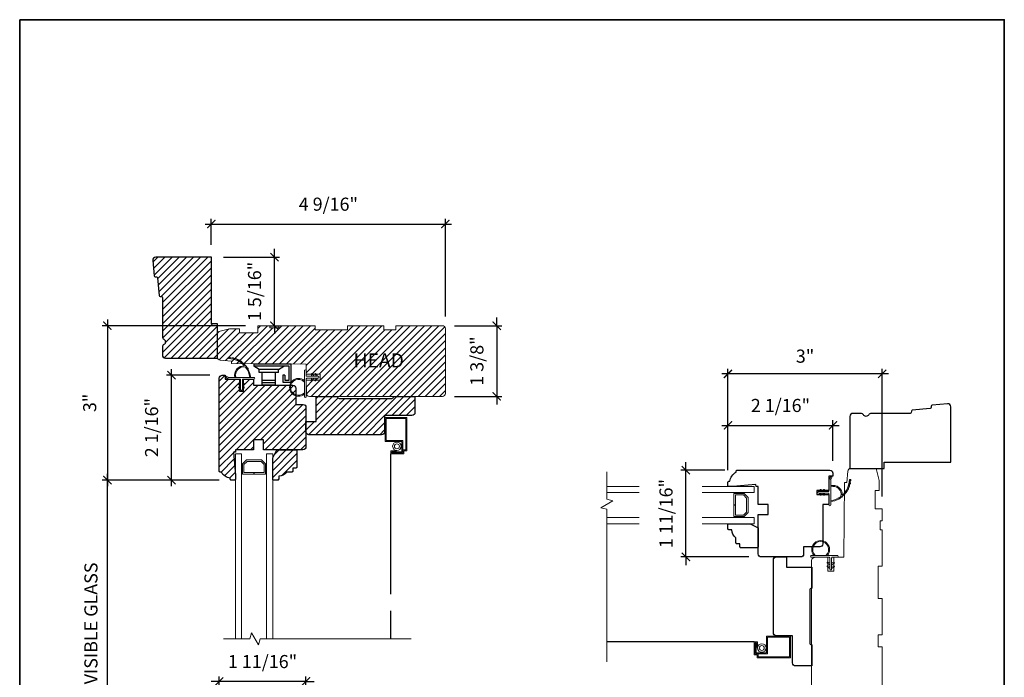
# Model space of a CAD drawing. Extents: x 3001.1 to 3062.7, y 1391.5 to 1441.2.
# Drawn here: x 3001.1 to 3020.3, y 1428.3 to 1441.2 of the extents above; entities that cross this region are included whole.
import ezdxf

# ---------------------------------------------------------------- set-up
doc = ezdxf.new("R2010")
doc.units = 0
doc.header["$LTSCALE"] = 50
doc.header["$MEASUREMENT"] = 0
doc.header["$PDMODE"] = 2
doc.header["$PDSIZE"] = -2
doc.linetypes.add('HIDDEN', pattern=[0.375, 0.25, -0.125])
doc.layers.get('0').update_dxf_attribs({"color": 5, "linetype": 'CONTINUOUS', "lineweight": 20})
doc.layers.get('DEFPOINTS').update_dxf_attribs({"color": 2, "linetype": 'CONTINUOUS'})
for name, color, linetype, lineweight in [('1', 1, 'CONTINUOUS', 13), ('2', 2, 'CONTINUOUS', 9), ('6', 6, 'CONTINUOUS', 5), ('8', 7, 'CONTINUOUS', 35), ('MC DH 166$0$Symbol (ISO)', 7, 'CONTINUOUS', 25)]:
    doc.layers.add(name, color=color, linetype=linetype, lineweight=lineweight)
doc.layers.add('7', color=7, linetype='CONTINUOUS')
doc.layers.add('HARDWARE', color=1, linetype='CONTINUOUS')
doc.styles.add('MC DH 166$0$Note Text (ISO)', font='TAHOMA.TTF')
doc.styles.add('ROMANS', font='romans')
doc.dimstyles.new('SECTIONIMP', dxfattribs={"dimscale": 0.073, "dimtxt": 3.2, "dimasz": 2, "dimexe": 1.25, "dimexo": 3, "dimgap": 2, "dimtad": 1, "dimtoh": 1, "dimdec": 4, "dimzin": 11, "dimdsep": 46, "dimlunit": 4, "dimtxsty": 'ROMANS', "dimblk": 'ARCHTICK', "dimcen": 0, "dimdle": 1.5, "dimclrd": 256, "dimclre": 256, "dimclrt": 256, "dimazin": 0, "dimtfac": 1, "dimtdec": 4, "dimtix": 1, "dimtmove": 0, "dimatfit": 0, "dimldrblk": 'ARCHTICK', "dimfxl": 0, "dimfrac": 2, "dimtzin": 0, "dimarcsym": 0})
pattern_1 = [(45, (2916.73111, 1361.26986), (-0.069596985, 0.069596985), [])]

# ---------------------------------------------------------------- blocks, each defined once
blk = doc.blocks.new('TRACK', base_point=(400.47, 203.49))
at = {"layer": 'HARDWARE'}
for p, q in [((389.47, 212.49), (389.47, 203.49)), ((393.47, 212.49), (389.47, 212.49)), ((390.47, 211.49), (390.47, 204.49)), ((392.47, 211.49), (390.47, 211.49)), ((392.47, 208.99), (392.47, 211.49)), ((393.47, 208.99), (393.47, 212.49)), ((397.22, 213.99), (397.22, 207.73)), ((397.22, 213.99), (403.72, 213.99)), ((397.22, 212.8), (403.72, 212.8)), ((397.22, 211.58), (403.72, 211.58)), ((403.72, 213.99), (403.72, 207.73)), ((392.47, 208.99), (393.47, 208.99)), ((395.66, 206.23), (392.98, 204.49)), ((395.66, 207.73), (395.66, 206.23)), ((395.66, 207.73), (405.29, 207.73)), ((395.66, 206.23), (405.29, 206.23)), ((405.29, 207.73), (405.29, 206.23)), ((405.29, 206.23), (407.97, 204.49)), ((389.47, 203.49), (407.97, 203.49)), ((390.47, 204.49), (407.97, 204.49)), ((407.97, 203.49), (407.97, 204.49))]:
    blk.add_line(p, q, dxfattribs=at)
blk = doc.blocks.new('1182C')
at = {"layer": '6'}
blk.add_lwpolyline([(0.44, 0.44), (0.44, 5.91, -0.414214), (0.89, 6.35), (9.65, 6.35, 1), (9.65, 7.24), (-3.18, 7.24, 1), (-3.18, 6.35), (-0.89, 6.35, -0.414214), (-0.44, 5.91), (-0.44, 0.44, 1)], format="xyb", close=True, dxfattribs=at)
at = {"layer": '6', "color": 1}
for points in [[(-0.44, 2.54), (-1.67, 3.4, -0.882135), (-1.43, 3.84), (-0.44, 3.47)], [(-0.44, 0.76), (-1.67, 1.62, -0.882135), (-1.43, 2.07), (-0.44, 1.69)], [(0.44, 2.54), (1.67, 3.4, 0.882135), (1.43, 3.84), (0.44, 3.47)], [(0.44, 0.76), (1.67, 1.62, 0.882135), (1.43, 2.07), (0.44, 1.69)]]:
    blk.add_lwpolyline(points, format="xyb", close=True, dxfattribs=at)
for radius, start, end in [(4.44, 318.9177, 221.0823), (3.94, 312.1034, 227.8966)]:
    blk.add_arc((5.02, 10.16), radius, start, end, dxfattribs=at)
blk = doc.blocks.new('4901C')
at = {"layer": '7'}
blk.add_lwpolyline([(0, 9), (-1.5, 9), (-1.5, 10.5, 0.414214), (-2, 11), (-4.5, 11, 0.236068), (-8.5, 13), (-8.5, 14.5, 0.414214), (-9, 15), (-11, 15, 0.414214), (-11.5, 14.5), (-11.5, 4), (-9.5, 0), (0, 0, 0.414214), (0.5, 0.5), (0.5, 8.5, 0.414214)], format="xyb", close=True, dxfattribs=at)
blk = doc.blocks.new('2868C')
at = {"layer": '1'}
for points in [[(8.31, 5.95, 0.171884), (8.28, 5.96, 0.583171), (3.5, 0.9), (2.98, 0.9, -0.519556), (7.69, 6.57, 0.678594), (7.73, 6.65, 0.207743), (-0.04, 10.19, -0.408958), (-0.09, 10.24), (-0.09, 10.64, -0.419299), (-0.04, 10.69, -0.372378), (10.89, 0.9), (10.39, 0.9, 0.12941)], [(0.75, 10.65, 0.017679), (-0.04, 10.69, -0.455609)], [(2.3, 10.4, 0.017638), (1.52, 10.55, -0.446077)], [(3.79, 9.95, 0.017587), (3.04, 10.2, -0.436338)], [(5.21, 9.28, 0.017526), (4.51, 9.64, -0.426583)], [(6.52, 8.43, 0.017456), (5.88, 8.88, -0.416994)], [(7.7, 7.41, 0.01738), (7.13, 7.94, -0.407743)], [(8.72, 6.23, 0.017298), (8.24, 6.83, -0.39899)], [(9.58, 4.91, 0.017215), (9.18, 5.58, -0.390882)], [(0, 0.9), (-1.24, 1.49, 1), (-1.5, 0.95), (-0.26, 0.08, -0.732951)], [(5.28, -2.2), (5.82, -2.58), (5.82, -3.2), (4.98, -2.61, -1)], [(5.28, -3.85), (5.82, -4.23), (5.82, -4.85), (4.98, -4.26, -1)], [(7.26, -2.2), (6.72, -2.58), (6.72, -3.2), (7.56, -2.61, 1)], [(7.26, -3.85), (6.72, -4.23), (6.72, -4.85), (7.56, -4.26, 1)]]:
    blk.add_lwpolyline(points, format="xyb", close=True, dxfattribs=at)
blk.add_ellipse((5.13, -4.06), major_axis=(-0.18, 0.18), ratio=1, start_param=-1.396263, end_param=1.745329, dxfattribs=at)
at = {"layer": '1', "extrusion": (0, 0, -1)}
blk.add_ellipse((7.41, -4.06), major_axis=(0.18, 0.18), ratio=1, start_param=-1.396263, end_param=1.745329, dxfattribs=at)
at = {"layer": '6'}
blk.add_lwpolyline([(6.72, -5.05), (6.72, 0), (12.46, 0, 1), (12.46, 0.9), (0, 0.9, 1), (0, 0), (5.82, 0), (5.82, -5.05, 1)], format="xyb", close=True, dxfattribs=at)
blk = doc.blocks.new('2812C')
at = {"layer": '7'}
blk.add_lwpolyline([(42.45, 36.5, 0.414214), (40.95, 38), (32.95, 38), (32.95, 41.5, 0.414289), (31.45, 43), (11.95, 43, 0.414214), (10.45, 41.5), (10.45, 22), (15.45, 22), (15.45, 17), (10.45, 17), (10.45, 8), (9.35, 8), (9.26, 7.01), (-2.07, 8), (-4.3, 8, 0.414214), (-4.55, 7.75), (-4.55, 6, 0.414214), (-4.05, 5.5), (-3.55, 5.5, 0.238125), (-0.55, 1), (-0.55, 0.55, 0.414214), (0, 0), (45.95, 0, 0.414213), (47.45, 1.5), (47.45, 3), (45.45, 3), (45.45, 10), (39.45, 10), (39.45, 12), (45.45, 12), (45.45, 17), (42.45, 17)], format="xyb", close=True, dxfattribs=at)
blk = doc.blocks.new('S020')
at = {"layer": '1'}
blk.add_lwpolyline([(-2.83, -16.44), (-5.55, -16.44), (-5.55, -16.94), (-3.33, -16.94), (-3.33, -17.5), (-8.83, -17.5), (-8.83, -16), (-10.33, -16), (-10.33, -0.5), (-0.5, -0.5), (-0.5, -11.34), (-8.75, -11.34), (-8.75, -17.47), (-3.42, -17.47), (-3.42, -16.97), (-8.25, -16.97), (-8.25, -11.84), (0, -11.84), (0, 0), (-10.83, 0), (-10.83, -16.5), (-9.33, -16.5), (-9.33, -18), (-2.83, -18)], close=True, dxfattribs=at)
for radius in [2.12, 1.23]:
    blk.add_circle((-5.89, -14.25), radius, dxfattribs=at)
blk = doc.blocks.new('2834c')
at = {"layer": '7'}
blk.add_lwpolyline([(10.5, 0), (10.5, 0, -0.414214), (11.5, 1), (37.5, 1, -0.414214), (38.5, 0), (38.5, 0), (49, 0), (49, 8, 0.414214), (47.5, 9.5), (34, 9.5), (34, 17.5, 0.414214), (32.5, 19), (-3.5, 19, 0.414214), (-5, 17.5), (-5, 12.5), (0, 12.5), (0, 0)], format="xyb", close=True, dxfattribs=at)
blk = doc.blocks.new('2824c', base_point=(292.66, 256.89))
at = {"color": 7}
blk.add_lwpolyline([(361.59, 282.39), (354.66, 282.39), (354.66, 279.39), (361.62, 279.39), (361.66, 274.39), (398.66, 274.07), (398.66, 272.88), (404.27, 272.49, -0.39391), (405.66, 270.99), (405.66, 258.39), (399.66, 256.89), (394.66, 256.89), (394.66, 258.89), (385.66, 258.89), (385.66, 255.39), (379.66, 255.39), (379.66, 256.39), (375.16, 256.39), (375.16, 255.39), (357.16, 255.39), (357.16, 257.39), (341.16, 257.39), (341.16, 255.39), (323.16, 255.39), (323.16, 257.39), (317.16, 257.39), (317.16, 255.39), (294.16, 255.39, -0.414214), (292.66, 256.89), (292.66, 288.89, -0.414214), (294.16, 290.39), (320.96, 290.39), (360.03, 290.39, -0.41166), (361.53, 288.9)], format="xyb", close=True, dxfattribs=at)
blk = doc.blocks.new('BRICK MOLD')
at = {"layer": '7'}
blk.add_lwpolyline([(-50, 30.51, -0.442617), (-48.36, 32), (-40.73, 31.27, -0.36397), (-40.28, 30.81), (-40.22, 30.12, 0.36397), (-39.77, 29.67), (-30.92, 28.81, -0.36397), (-30.47, 28.36), (-30.42, 27.72, 0.391392), (-29.92, 27.26), (-10.6, 27.26, -0.267949), (-9.3, 26.51, 0.57735), (-6.7, 26.51, -0.267949), (-5.4, 27.26), (-1.5, 27.26, -0.414214), (0, 25.76), (0, 0), (-17, 0), (-17, 3), (-50, 3)], format="xyb", close=True, dxfattribs=at)
blk = doc.blocks.new('_ArchTick')
at = {"color": 0, "linetype": 'ByBlock', "const_width": 0.15}
blk.add_lwpolyline([(-0.5, -0.5), (0.5, 0.5)], dxfattribs=at)
blk = doc.blocks.new('*D20')
at = {"layer": '2', "linetype": 'Continuous', "lineweight": -2}
for p, q in [((3009.606, 1435.184), (3010.528, 1435.184)), ((3010.428, 1435.184), (3010.428, 1435.344)), ((3010.428, 1435.184), (3010.428, 1433.806)), ((3009.606, 1433.806), (3010.528, 1433.806)), ((3010.428, 1433.806), (3010.428, 1433.646))]:
    blk.add_line(p, q, dxfattribs=at)
at = {"layer": 'DEFPOINTS', "color": 0, "linetype": 'Continuous'}
for p in [(3009.366, 1435.184), (3009.366, 1433.806), (3010.428, 1433.806)]:
    blk.add_point(p, dxfattribs=at)
at = {"layer": '2', "linetype": 'Continuous', "lineweight": -2, "xscale": 0.16, "yscale": 0.16, "zscale": 0.16}
for p, rotation in [((3010.428, 1435.184), 270), ((3010.428, 1433.806), 90)]:
    blk.add_blockref('_ArchTick', p, dxfattribs=dict(at, rotation=rotation))
at = {"layer": '2', "linetype": 'Continuous', "insert": (3010.073, 1434.495), "char_height": 0.256, "attachment_point": 5, "rotation": 90, "style": 'ROMANS'}
blk.add_mtext('1 3/8"', dxfattribs=at)
blk = doc.blocks.new('*D21')
at = {"layer": '2', "linetype": 'Continuous', "lineweight": -2}
for p, q in [((3004.738, 1437.167), (3009.545, 1437.167)), ((3004.858, 1436.762), (3004.858, 1437.267)), ((3009.425, 1435.365), (3009.425, 1437.267))]:
    blk.add_line(p, q, dxfattribs=at)
at = {"layer": 'DEFPOINTS', "color": 0, "linetype": 'Continuous'}
for p in [(3009.425, 1437.167), (3004.858, 1436.522), (3009.425, 1435.125)]:
    blk.add_point(p, dxfattribs=at)
at = {"layer": '2', "linetype": 'Continuous', "lineweight": -2, "xscale": 0.16, "yscale": 0.16, "zscale": 0.16, "rotation": 180}
blk.add_blockref('_ArchTick', (3004.858, 1437.167), dxfattribs=at)
at = {"layer": '2', "linetype": 'Continuous', "lineweight": -2, "xscale": 0.16, "yscale": 0.16, "zscale": 0.16}
blk.add_blockref('_ArchTick', (3009.425, 1437.167), dxfattribs=at)
at = {"layer": '2', "linetype": 'Continuous', "insert": (3007.142, 1437.522), "char_height": 0.256, "attachment_point": 5, "style": 'ROMANS'}
blk.add_mtext('4 9/16"', dxfattribs=at)
blk = doc.blocks.new('*D22')
at = {"layer": '2', "linetype": 'Continuous', "lineweight": -2}
for p, q in [((3006.09, 1436.522), (3006.09, 1436.682)), ((3005.098, 1436.522), (3006.19, 1436.522)), ((3006.09, 1435.184), (3006.09, 1436.522)), ((3006.004, 1435.184), (3006.19, 1435.184)), ((3006.09, 1435.184), (3006.09, 1435.024))]:
    blk.add_line(p, q, dxfattribs=at)
at = {"layer": 'DEFPOINTS', "color": 0, "linetype": 'Continuous'}
for p in [(3004.858, 1436.522), (3006.09, 1436.522), (3005.764, 1435.184)]:
    blk.add_point(p, dxfattribs=at)
at = {"layer": '2', "linetype": 'Continuous', "lineweight": -2, "xscale": 0.16, "yscale": 0.16, "zscale": 0.16}
for p, rotation in [((3006.09, 1436.522), 270), ((3006.09, 1435.184), 90)]:
    blk.add_blockref('_ArchTick', p, dxfattribs=dict(at, rotation=rotation))
at = {"layer": '2', "linetype": 'Continuous', "insert": (3005.735, 1435.853), "char_height": 0.256, "attachment_point": 5, "rotation": 90, "style": 'ROMANS'}
blk.add_mtext('1 5/16"', dxfattribs=at)
blk = doc.blocks.new('*D23')
at = {"layer": '2', "linetype": 'Continuous', "lineweight": -2}
for p, q in [((3005.524, 1435.184), (3002.73, 1435.184)), ((3002.83, 1435.304), (3002.83, 1432.052)), ((3005.007, 1432.172), (3002.73, 1432.172))]:
    blk.add_line(p, q, dxfattribs=at)
at = {"layer": 'DEFPOINTS', "color": 0, "linetype": 'Continuous'}
for p in [(3005.764, 1435.184), (3002.83, 1432.172), (3005.247, 1432.172)]:
    blk.add_point(p, dxfattribs=at)
at = {"layer": '2', "linetype": 'Continuous', "lineweight": -2, "xscale": 0.16, "yscale": 0.16, "zscale": 0.16}
for p, rotation in [((3002.83, 1435.184), 90), ((3002.83, 1432.172), 270)]:
    blk.add_blockref('_ArchTick', p, dxfattribs=dict(at, rotation=rotation))
at = {"layer": '2', "linetype": 'Continuous', "insert": (3002.518, 1433.678), "char_height": 0.256, "attachment_point": 5, "rotation": 90, "style": 'ROMANS'}
blk.add_mtext('3"', dxfattribs=at)
blk = doc.blocks.new('*D24')
at = {"layer": '2', "linetype": 'Continuous', "lineweight": -2}
for p, q in [((3004.831, 1434.219), (3003.982, 1434.219)), ((3004.082, 1432.052), (3004.082, 1434.339)), ((3005.007, 1432.172), (3003.982, 1432.172))]:
    blk.add_line(p, q, dxfattribs=at)
at = {"layer": 'DEFPOINTS', "color": 0, "linetype": 'Continuous'}
for p in [(3004.082, 1434.219), (3005.071, 1434.219), (3005.247, 1432.172)]:
    blk.add_point(p, dxfattribs=at)
at = {"layer": '2', "linetype": 'Continuous', "lineweight": -2, "xscale": 0.16, "yscale": 0.16, "zscale": 0.16}
for p, rotation in [((3004.082, 1434.219), 90), ((3004.082, 1432.172), 270)]:
    blk.add_blockref('_ArchTick', p, dxfattribs=dict(at, rotation=rotation))
at = {"layer": '2', "linetype": 'Continuous', "insert": (3003.726, 1433.196), "char_height": 0.256, "attachment_point": 5, "rotation": 90, "style": 'ROMANS'}
blk.add_mtext('2 1/16"', dxfattribs=at)
blk = doc.blocks.new('*D27')
at = {"layer": '2', "linetype": 'Continuous', "lineweight": -2}
for p, q in [((3005.008, 1432.172), (3002.73, 1432.172)), ((3002.83, 1426.461), (3002.83, 1432.292)), ((3005.008, 1426.581), (3002.73, 1426.581))]:
    blk.add_line(p, q, dxfattribs=at)
at = {"layer": 'DEFPOINTS', "color": 0, "linetype": 'Continuous'}
for p in [(3002.83, 1432.172), (3005.248, 1432.172), (3005.248, 1426.581)]:
    blk.add_point(p, dxfattribs=at)
at = {"layer": '2', "linetype": 'Continuous', "lineweight": -2, "xscale": 0.16, "yscale": 0.16, "zscale": 0.16}
for p, rotation in [((3002.83, 1432.172), 90), ((3002.83, 1426.581), 270)]:
    blk.add_blockref('_ArchTick', p, dxfattribs=dict(at, rotation=rotation))
at = {"layer": '2', "linetype": 'Continuous', "insert": (3002.542, 1429.377), "char_height": 0.256, "attachment_point": 5, "rotation": 90, "style": 'ROMANS'}
blk.add_mtext('VISIBLE GLASS', dxfattribs=at)
blk = doc.blocks.new('*D29')
at = {"layer": '2', "linetype": 'Continuous', "lineweight": -2}
for p, q in [((3005.012, 1426.642), (3005.012, 1428.344)), ((3006.705, 1426.172), (3006.705, 1428.344)), ((3005.012, 1428.244), (3004.852, 1428.244)), ((3006.705, 1428.244), (3005.012, 1428.244)), ((3006.705, 1428.244), (3006.865, 1428.244))]:
    blk.add_line(p, q, dxfattribs=at)
at = {"layer": 'DEFPOINTS', "color": 0, "linetype": 'Continuous'}
for p in [(3005.012, 1428.244), (3005.012, 1426.402), (3006.705, 1425.932)]:
    blk.add_point(p, dxfattribs=at)
at = {"layer": '2', "linetype": 'Continuous', "lineweight": -2, "xscale": 0.16, "yscale": 0.16, "zscale": 0.16}
blk.add_blockref('_ArchTick', (3005.012, 1428.244), dxfattribs=at)
at = {"layer": '2', "linetype": 'Continuous', "lineweight": -2, "xscale": 0.16, "yscale": 0.16, "zscale": 0.16, "rotation": 180}
blk.add_blockref('_ArchTick', (3006.705, 1428.244), dxfattribs=at)
at = {"layer": '2', "linetype": 'Continuous', "insert": (3005.858, 1428.599), "char_height": 0.256, "attachment_point": 5, "style": 'ROMANS'}
blk.add_mtext('1 11/16"', dxfattribs=at)
blk = doc.blocks.new('*D30')
at = {"layer": '2', "linetype": 'Continuous', "lineweight": -2}
for p, q in [((3014.939, 1432.369), (3014.939, 1433.34)), ((3016.987, 1432.546), (3016.987, 1433.34)), ((3014.819, 1433.24), (3017.107, 1433.24))]:
    blk.add_line(p, q, dxfattribs=at)
at = {"layer": 'DEFPOINTS', "color": 0, "linetype": 'Continuous'}
for p in [(3016.987, 1433.24), (3016.987, 1432.306), (3014.939, 1432.129)]:
    blk.add_point(p, dxfattribs=at)
at = {"layer": '2', "linetype": 'Continuous', "lineweight": -2, "xscale": 0.16, "yscale": 0.16, "zscale": 0.16, "rotation": 180}
blk.add_blockref('_ArchTick', (3014.939, 1433.24), dxfattribs=at)
at = {"layer": '2', "linetype": 'Continuous', "lineweight": -2, "xscale": 0.16, "yscale": 0.16, "zscale": 0.16}
blk.add_blockref('_ArchTick', (3016.987, 1433.24), dxfattribs=at)
at = {"layer": '2', "linetype": 'Continuous', "insert": (3015.963, 1433.595), "char_height": 0.256, "attachment_point": 5, "style": 'ROMANS'}
blk.add_mtext('2 1/16"', dxfattribs=at)
blk = doc.blocks.new('*D31')
at = {"layer": '2', "linetype": 'Continuous', "lineweight": -2}
for p, q in [((3018.069, 1434.245), (3014.819, 1434.245)), ((3014.939, 1432.369), (3014.939, 1434.345)), ((3017.949, 1431.853), (3017.949, 1434.345))]:
    blk.add_line(p, q, dxfattribs=at)
at = {"layer": 'DEFPOINTS', "color": 0, "linetype": 'Continuous'}
for p in [(3014.939, 1434.245), (3014.939, 1432.129), (3017.949, 1431.613)]:
    blk.add_point(p, dxfattribs=at)
at = {"layer": '2', "linetype": 'Continuous', "lineweight": -2, "xscale": 0.16, "yscale": 0.16, "zscale": 0.16, "rotation": 180}
blk.add_blockref('_ArchTick', (3014.939, 1434.245), dxfattribs=at)
at = {"layer": '2', "linetype": 'Continuous', "lineweight": -2, "xscale": 0.16, "yscale": 0.16, "zscale": 0.16}
blk.add_blockref('_ArchTick', (3017.949, 1434.245), dxfattribs=at)
at = {"layer": '2', "linetype": 'Continuous', "insert": (3016.444, 1434.557), "char_height": 0.256, "attachment_point": 5, "style": 'ROMANS'}
blk.add_mtext('3"', dxfattribs=at)
blk = doc.blocks.new('*D33')
at = {"layer": '2', "linetype": 'Continuous', "lineweight": -2}
for p, q in [((3014.118, 1432.365), (3014.118, 1432.525)), ((3014.879, 1432.365), (3014.018, 1432.365)), ((3014.118, 1430.673), (3014.118, 1432.365)), ((3015.349, 1430.673), (3014.018, 1430.673)), ((3014.118, 1430.673), (3014.118, 1430.513))]:
    blk.add_line(p, q, dxfattribs=at)
at = {"layer": 'DEFPOINTS', "color": 0, "linetype": 'Continuous'}
for p in [(3014.118, 1432.365), (3015.119, 1432.365), (3015.589, 1430.673)]:
    blk.add_point(p, dxfattribs=at)
at = {"layer": '2', "linetype": 'Continuous', "lineweight": -2, "xscale": 0.16, "yscale": 0.16, "zscale": 0.16}
for p, rotation in [((3014.118, 1432.365), 270), ((3014.118, 1430.673), 90)]:
    blk.add_blockref('_ArchTick', p, dxfattribs=dict(at, rotation=rotation))
at = {"layer": '2', "linetype": 'Continuous', "insert": (3013.763, 1431.519), "char_height": 0.256, "attachment_point": 5, "rotation": 90, "style": 'ROMANS'}
blk.add_mtext('1 11/16"', dxfattribs=at)

msp = doc.modelspace()

# ---------------------------------------------------------------- hatches: boundary and pattern name
at = {"layer": '2', "linetype": 'Continuous'}
h = msp.add_hatch(dxfattribs=at)
h.set_pattern_fill('ANSI31,_I', color=256, scale=0.7874, style=2)
h.set_pattern_definition(pattern_1)
edge = h.paths.add_edge_path()
edge.add_arc((3003.77548, 1436.46312), 0.05906, 90, 185.5)
edge.add_line((3003.71669, 1436.45746), (3003.74561, 1436.1571))
edge.add_arc((3003.76521, 1436.15898), 0.01969, 185.5, 265.5)
edge.add_line((3003.76366, 1436.13936), (3003.79051, 1436.13725))
edge.add_arc((3003.78897, 1436.11762), 0.01969, 5.5, 85.5, ccw=False)
edge.add_line((3003.80856, 1436.11951), (3003.84213, 1435.77087))
edge.add_arc((3003.86173, 1435.77276), 0.01968, 185.5, 265.5)
edge.add_line((3003.86018, 1435.75313), (3003.88536, 1435.75115))
edge.add_arc((3003.88381, 1435.73153), 0.01969, 0, 85.5, ccw=False)
edge.add_line((3003.9035, 1435.73153), (3003.9035, 1434.97092))
edge.add_arc((3003.96255, 1434.97092), 0.05906, 180, 240)
edge.add_arc((3003.9035, 1434.86864), 0.05906, -60, 60, ccw=False)
edge.add_arc((3003.96255, 1434.76635), 0.05905, 120, 180)
edge.add_line((3003.9035, 1434.76635), (3003.9035, 1434.61273))
edge.add_arc((3003.96255, 1434.61273), 0.05906, 180, 270)
edge.add_line((3003.96255, 1434.55368), (3004.97653, 1434.55368))
edge.add_line((3004.97653, 1434.55368), (3004.97653, 1435.22297))
edge.add_line((3004.97653, 1435.22297), (3004.85842, 1435.22297))
edge.add_line((3004.85842, 1435.22297), (3004.85842, 1436.52218))
edge.add_line((3004.85842, 1436.52218), (3003.77548, 1436.52218))
h = msp.add_hatch(dxfattribs=at)
h.set_pattern_fill('ANSI31,_I', color=256, scale=0.7874, style=2)
h.set_pattern_definition(pattern_1)
edge = h.paths.add_edge_path()
edge.add_line((3006.71156, 1434.12058), (3006.9844, 1434.12058))
edge.add_line((3006.9844, 1434.12058), (3006.9844, 1434.23869))
edge.add_line((3006.9844, 1434.23869), (3006.71053, 1434.23869))
edge.add_line((3006.71053, 1434.23869), (3006.70881, 1434.43552))
edge.add_line((3006.70881, 1434.43552), (3005.25212, 1434.44823))
edge.add_line((3005.25212, 1434.44823), (3005.25212, 1434.49504))
edge.add_line((3005.25212, 1434.49504), (3005.03147, 1434.51047))
edge.add_arc((3005.03559, 1434.56938), 0.05906, 180, 266, ccw=False)
edge.add_line((3004.97653, 1434.56938), (3004.97653, 1435.06549))
edge.add_line((3004.97653, 1435.06549), (3005.21275, 1435.12454))
edge.add_line((3005.21275, 1435.12454), (3005.4096, 1435.12454))
edge.add_line((3005.4096, 1435.12454), (3005.4096, 1435.0458))
edge.add_line((3005.4096, 1435.0458), (3005.76393, 1435.0458))
edge.add_line((3005.76393, 1435.0458), (3005.76393, 1435.1836))
edge.add_line((3005.76393, 1435.1836), (3006.00015, 1435.1836))
edge.add_line((3006.00015, 1435.1836), (3006.00015, 1435.14423))
edge.add_line((3006.00015, 1435.14423), (3006.17732, 1435.14423))
edge.add_line((3006.17732, 1435.14423), (3006.17732, 1435.1836))
edge.add_line((3006.17732, 1435.1836), (3006.88598, 1435.1836))
edge.add_line((3006.88598, 1435.1836), (3006.88598, 1435.10486))
edge.add_line((3006.88598, 1435.10486), (3007.5159, 1435.10486))
edge.add_line((3007.5159, 1435.10486), (3007.5159, 1435.1836))
edge.add_line((3007.5159, 1435.1836), (3008.22456, 1435.1836))
edge.add_line((3008.22456, 1435.1836), (3008.22456, 1435.10486))
edge.add_line((3008.22456, 1435.10486), (3008.46078, 1435.10486))
edge.add_line((3008.46078, 1435.10486), (3008.46078, 1435.1836))
edge.add_line((3008.46078, 1435.1836), (3009.36629, 1435.1836))
edge.add_arc((3009.36629, 1435.12454), 0.05906, 0, 90, ccw=False)
edge.add_line((3009.42534, 1435.12454), (3009.42534, 1433.8647))
edge.add_arc((3009.36629, 1433.8647), 0.05906, -90, 0, ccw=False)
edge.add_line((3009.36629, 1433.80565), (3008.31127, 1433.80565))
edge.add_line((3008.31127, 1433.80565), (3006.77285, 1433.80565))
edge.add_arc((3006.77285, 1433.8647), 0.05906, 180.5, 270, ccw=False)
edge.add_line((3006.7138, 1433.86419), (3006.71156, 1434.12058))
h = msp.add_hatch(dxfattribs=at)
h.set_pattern_fill('ANSI31,_I', color=256, scale=0.7874, style=2)
h.set_pattern_definition(pattern_1)
edge = h.paths.add_edge_path()
edge.add_arc((3006.44894, 1433.96321), 0.05906, 0, 90, ccw=False)
edge.add_line((3006.508, 1433.96321), (3006.50803, 1433.64824))
edge.add_line((3006.50803, 1433.64824), (3006.64581, 1433.64827))
edge.add_arc((3006.64582, 1433.58921), 0.05906, -0.001833, 90.012929, ccw=False)
edge.add_line((3006.70487, 1433.58921), (3006.70485, 1432.82147))
edge.add_arc((3006.64579, 1432.82147), 0.05906, -90, 0, ccw=False)
edge.add_line((3006.64579, 1432.76241), (3005.87806, 1432.7624))
edge.add_line((3005.87806, 1432.7624), (3005.87806, 1432.95925))
edge.add_line((3005.87806, 1432.95925), (3005.68108, 1432.95925))
edge.add_line((3005.68108, 1432.95925), (3005.68108, 1432.7624))
edge.add_line((3005.68108, 1432.7624), (3005.32693, 1432.7624))
edge.add_line((3005.32693, 1432.7624), (3005.32682, 1432.71909))
edge.add_line((3005.32682, 1432.71909), (3005.2879, 1432.71568))
edge.add_line((3005.2879, 1432.71568), (3005.32693, 1432.26959))
edge.add_line((3005.32693, 1432.26959), (3005.32693, 1432.1817))
edge.add_arc((3005.31708, 1432.1817), 0.00984, -90, 0, ccw=False)
edge.add_line((3005.31708, 1432.17185), (3005.24819, 1432.17185))
edge.add_arc((3005.24819, 1432.19154), 0.01969, 180, 270, ccw=False)
edge.add_line((3005.2285, 1432.19154), (3005.2285, 1432.21122))
edge.add_arc((3005.25689, 1432.44573), 0.23622, 209.521719, 263.098146, ccw=False)
edge.add_line((3005.05134, 1432.32933), (3005.03362, 1432.32933))
edge.add_arc((3005.03362, 1432.35099), 0.02165, 180, 270, ccw=False)
edge.add_line((3005.01196, 1432.35099), (3005.01197, 1434.16009))
edge.add_arc((3005.07102, 1434.16009), 0.05905, 90, 179.999917, ccw=False)
edge.add_line((3005.07102, 1434.21915), (3005.13008, 1434.21915))
edge.add_line((3005.13008, 1434.21915), (3005.13008, 1434.14041))
edge.add_line((3005.13008, 1434.14041), (3005.40566, 1434.14041))
edge.add_line((3005.40566, 1434.14041), (3005.40566, 1433.90419))
edge.add_line((3005.40566, 1433.90419), (3005.4844, 1433.90419))
edge.add_line((3005.4844, 1433.90419), (3005.4844, 1434.14041))
edge.add_line((3005.4844, 1434.14041), (3005.68108, 1434.14041))
edge.add_line((3005.68108, 1434.14041), (3005.68108, 1434.0223))
edge.add_line((3005.68108, 1434.0223), (3006.44894, 1434.02226))
h = msp.add_hatch(dxfattribs=at)
h.set_pattern_fill('ANSI31,_I', color=256, scale=0.7874, style=2)
h.set_pattern_definition(pattern_1)
edge = h.paths.add_edge_path()
edge.add_arc((3007.35447, 1433.80565), 0.03937, 180, 270)
edge.add_line((3007.35447, 1433.76628), (3008.37809, 1433.76628))
edge.add_arc((3008.37809, 1433.80565), 0.03937, 270, 360)
edge.add_line((3008.41746, 1433.80565), (3008.83085, 1433.80565))
edge.add_line((3008.83085, 1433.80565), (3008.83085, 1433.49069))
edge.add_arc((3008.77179, 1433.49069), 0.05906, -90, 0, ccw=False)
edge.add_line((3008.77179, 1433.43163), (3008.2403, 1433.43163))
edge.add_line((3008.2403, 1433.43163), (3008.2403, 1433.11667))
edge.add_arc((3008.18124, 1433.11667), 0.05906, -90, 0, ccw=False)
edge.add_line((3008.18124, 1433.05762), (3006.76392, 1433.05762))
edge.add_arc((3006.76392, 1433.11667), 0.05906, 180, 270, ccw=False)
edge.add_line((3006.70487, 1433.11667), (3006.70487, 1433.31352))
edge.add_line((3006.70487, 1433.31352), (3006.90172, 1433.31352))
edge.add_line((3006.90172, 1433.31352), (3006.90172, 1433.80565))
edge.add_line((3006.90172, 1433.80565), (3007.3151, 1433.80565))
h = msp.add_hatch(dxfattribs=at)
h.set_pattern_fill('ANSI31,_I', color=256, scale=0.7874, style=2)
h.set_pattern_definition(pattern_1)
edge = h.paths.add_edge_path()
edge.add_line((3006.50803, 1432.40807), (3006.44897, 1432.40807))
edge.add_line((3006.44897, 1432.40807), (3006.44897, 1432.34902))
edge.add_arc((3006.42929, 1432.34902), 0.01969, -90, 0, ccw=False)
edge.add_line((3006.42929, 1432.32933), (3006.33086, 1432.32933))
edge.add_arc((3006.17338, 1432.44744), 0.19685, 270, 323.130102, ccw=False)
edge.add_line((3006.17338, 1432.25059), (3006.17338, 1432.19154))
edge.add_arc((3006.1537, 1432.19154), 0.01969, -90, 0, ccw=False)
edge.add_line((3006.1537, 1432.17185), (3006.07496, 1432.17185))
edge.add_arc((3006.07496, 1432.19154), 0.01969, 180, 270, ccw=False)
edge.add_line((3006.05527, 1432.19154), (3006.05527, 1432.60492))
edge.add_line((3006.05527, 1432.60492), (3006.13401, 1432.7624))
edge.add_line((3006.13401, 1432.7624), (3006.50803, 1432.7624))
edge.add_arc((3006.50803, 1432.74272), 0.01969, 0, 90, ccw=False)
edge.add_line((3006.52771, 1432.74272), (3006.52771, 1432.42776))
edge.add_arc((3006.50803, 1432.42776), 0.01969, -90, 0, ccw=False)

# ---------------------------------------------------------------- linework, layer by layer
at = {"layer": '1', "color": 1}
for points in [[(3005.32693, 1429.07613), (3005.32693, 1432.68366), (3005.44504, 1432.68366), (3005.44504, 1429.07613)], [(3006.05527, 1429.07613), (3006.05527, 1432.68366), (3005.93716, 1432.68366), (3005.93716, 1429.07613)], [(3013.20757, 1432.05047), (3012.57525, 1432.05047)], [(3012.57525, 1431.93236), (3013.20757, 1431.93236)], [(3014.43885, 1431.93236), (3015.44931, 1431.93236), (3015.44931, 1432.05047), (3014.43885, 1432.05047)], [(3012.57525, 1431.44023), (3013.20757, 1431.44023)], [(3014.43885, 1431.44023), (3015.44931, 1431.44023), (3015.44931, 1431.32212), (3014.43885, 1431.32212)], [(3013.20757, 1431.32212), (3012.57525, 1431.32212)]]:
    msp.add_lwpolyline(points, dxfattribs=at)
for points in [[(3005.91748, 1432.48715), (3005.83908, 1432.56555), (3005.54312, 1432.56555), (3005.46472, 1432.48715), (3005.46472, 1432.28996), (3005.68967, 1432.28996), (3005.68967, 1432.31752), (3005.49228, 1432.31752), (3005.49228, 1432.47574), (3005.55453, 1432.53799), (3005.82766, 1432.53799), (3005.88992, 1432.47574), (3005.88992, 1432.31752), (3005.69137, 1432.31752), (3005.69137, 1432.28996), (3005.91748, 1432.28996)], [(3015.2528, 1431.45992), (3015.3312, 1431.53832), (3015.3312, 1431.83428), (3015.2528, 1431.91267), (3015.05561, 1431.91267), (3015.05561, 1431.68772), (3015.08317, 1431.68772), (3015.08317, 1431.88511), (3015.24139, 1431.88511), (3015.30364, 1431.82286), (3015.30364, 1431.54973), (3015.24139, 1431.48748), (3015.08317, 1431.48748), (3015.08317, 1431.68602), (3015.05561, 1431.68602), (3015.05561, 1431.45992)]]:
    msp.add_lwpolyline(points, close=True, dxfattribs=at)
at = {"layer": '2', "linetype": 'Continuous'}
for p, q in [((3012.57525, 1432.33498), (3012.57525, 1431.8021)), ((3012.69336, 1431.77045), (3012.45714, 1431.63407)), ((3012.57525, 1431.8021), (3012.69336, 1431.77045)), ((3012.45714, 1431.63407), (3012.57525, 1431.60243)), ((3012.57525, 1431.60243), (3012.57525, 1428.62492))]:
    msp.add_line(p, q, dxfattribs=at)
at = {"layer": '2', "linetype": 'Continuous', "flags": 128}
msp.add_lwpolyline([(3005.09578, 1429.07613), (3005.61012, 1429.07613), (3005.64177, 1429.19424), (3005.77815, 1428.95802), (3005.80979, 1429.07613), (3008.75929, 1429.07613)], dxfattribs=at)
at = {"layer": '7', "linetype": 'HIDDEN'}
for p, q in [((3008.3596, 1429.94785), (3008.3596, 1432.6836)), ((3008.3596, 1429.07613), (3008.3596, 1429.62416)), ((3015.44927, 1429.0178), (3012.57525, 1429.0178))]:
    msp.add_line(p, q, dxfattribs=at)
at = {"layer": '8', "linetype": 'Continuous'}
msp.add_lwpolyline([(3001.11889, 1441.15393), (3020.33145, 1441.15393), (3020.33145, 1419.02799), (3001.11889, 1419.02799)], close=True, dxfattribs=at)

# ---------------------------------------------------------------- block references
at = {"xscale": -0.0393699999999626, "yscale": 0.0393699999999626, "zscale": 0.03937, "rotation": 90}
msp.add_blockref('1182C', (3006.95881, 1434.17964), dxfattribs=at)
at = {"xscale": -0.0393699999999626, "yscale": 0.0393699999999626, "zscale": 0.03937}
msp.add_blockref('1182C', (3016.94529, 1430.41858), dxfattribs=at)
at = {"layer": '1', "yscale": 0.0393699999999626, "zscale": 0.03937}
for name, p, xscale, rotation in [('TRACK', (3005.98047, 1434.43557), 0.0393699999999626, 180), ('S020', (3016.15988, 1429.12922), -0.0393699999999626, 270)]:
    msp.add_blockref(name, p, dxfattribs=dict(at, xscale=xscale, rotation=rotation))
at = {"layer": '1', "xscale": -0.0393699999999626, "yscale": 0.0393699999999626, "zscale": 0.03937}
msp.add_blockref('S020', (3008.24817, 1433.39226), dxfattribs=at)
at = {"layer": '2', "yscale": 0.0393699999999626, "zscale": 0.03937}
for name, p, xscale, rotation in [('BRICK MOLD', (3004.97653, 1434.55368), -0.0393699999999626, 90), ('2824c', (3009.42534, 1435.12454), 0.0393699999999626, 180), ('2834c', (3006.90172, 1433.80565), -0.0393699999999626, 180), ('2824c', (3017.89016, 1427.95205), 0.0393699999999626, 90), ('2834c', (3016.57326, 1430.47568), -0.0393699999999626, 90)]:
    msp.add_blockref(name, p, dxfattribs=dict(at, xscale=xscale, rotation=rotation))
at = {"layer": '2', "xscale": -0.0393699999999626, "yscale": 0.0393699999999626, "zscale": 0.03937}
msp.add_blockref('BRICK MOLD', (3017.31929, 1432.40086), dxfattribs=at)
at = {"layer": '7', "xscale": -0.0393699999999626, "yscale": 0.0393699999999626, "zscale": 0.03937}
for p, rotation in [((3006.50803, 1432.7624), 180), ((3015.52805, 1430.86937), 90)]:
    msp.add_blockref('4901C', p, dxfattribs=dict(at, rotation=rotation))
at = {"layer": '8', "xscale": 0.0393699999999626, "yscale": 0.0393699999999626, "zscale": 0.03937}
msp.add_blockref('2868C', (3005.19954, 1434.14042), dxfattribs=at)
at = {"layer": '8', "yscale": 0.0393699999999626, "zscale": 0.03937}
for name, p, xscale, rotation in [('2812C', (3005.01196, 1432.35099), -0.0393699999999626, 270), ('2812C', (3015.1186, 1432.36543), -0.0393699999999626, 180), ('2868C', (3016.90801, 1432.18118), 0.0393699999999626, 270)]:
    msp.add_blockref(name, p, dxfattribs=dict(at, xscale=xscale, rotation=rotation))

# ---------------------------------------------------------------- texts
at = {"layer": 'MC DH 166$0$Symbol (ISO)', "insert": (3007.63308, 1434.64494), "char_height": 0.27559, "width": 0.6985782, "attachment_point": 1, "style": 'MC DH 166$0$Note Text (ISO)'}
msp.add_mtext('HEAD', dxfattribs=at)

# ---------------------------------------------------------------- dimensions: what is measured, and where the dimension line sits
at = {"layer": '2', "linetype": 'Continuous'}
for base, p1, p2, picture, middle in [((3009.42534, 1437.1673), (3004.85842, 1436.52218), (3009.42534, 1435.12454), '*D21', (3007.14188, 1437.52235)), ((3014.93947, 1434.24508), (3017.94921, 1431.61346), (3014.93947, 1432.12921), '*D31', (3016.44434, 1434.55747)), ((3016.98676, 1433.23961), (3014.93947, 1432.12921), (3016.98676, 1432.30637), '*D30', (3015.96312, 1433.59466)), ((3005.01199, 1428.24437), (3006.70489, 1425.93156), (3005.01199, 1426.40208), '*D29', (3005.85844, 1428.59941))]:
    dim = msp.add_linear_dim(base=base, p1=p1, p2=p2, dimstyle='SECTIONIMP', override={"dimscale": 0.08, "dimlunit": 5, "dimpost": '"'}, dxfattribs=at)
    dim.commit()
    dim.dimension.update_dxf_attribs({"geometry": picture, "text_midpoint": middle})
for base, p1, p2, picture, middle in [((3006.0897, 1436.52218), (3005.76393, 1435.1836), (3004.85842, 1436.52218), '*D22', (3005.73465, 1435.85289)), ((3002.830116, 1432.171946), (3005.763933, 1435.183597), (3005.247361, 1432.171946), '*D23', (3002.517735, 1433.677771)), ((3010.4282843114, 1433.8056469475), (3009.3662879251, 1435.1835969475), (3009.3662879251, 1433.8056469475), '*D20', (3010.0732366923, 1434.4946219475)), ((3004.08154, 1434.21915), (3005.24736, 1432.17195), (3005.07102, 1434.21915), '*D24', (3003.72649, 1433.19555)), ((3014.11765, 1432.36543), (3015.58908, 1430.67255), (3015.1186, 1432.36543), '*D33', (3013.7626, 1431.51899))]:
    dim = msp.add_linear_dim(base=base, p1=p1, p2=p2, angle=90, dimstyle='SECTIONIMP', override={"dimscale": 0.08, "dimlunit": 5, "dimpost": '"'}, dxfattribs=at)
    dim.commit()
    dim.dimension.update_dxf_attribs({"geometry": picture, "text_midpoint": middle})
dim = msp.add_linear_dim(base=(3002.83012, 1432.17185), p1=(3005.24821, 1426.58121), p2=(3005.24819, 1432.17185), angle=90, text='VISIBLE GLASS', dimstyle='SECTIONIMP', override={"dimscale": 0.08, "dimlunit": 5, "dimpost": '"'}, dxfattribs=at)
dim.commit()
dim.dimension.update_dxf_attribs({"geometry": '*D27', "text_midpoint": (3002.54212, 1429.37653)})

doc.saveas('drawing.dxf')
